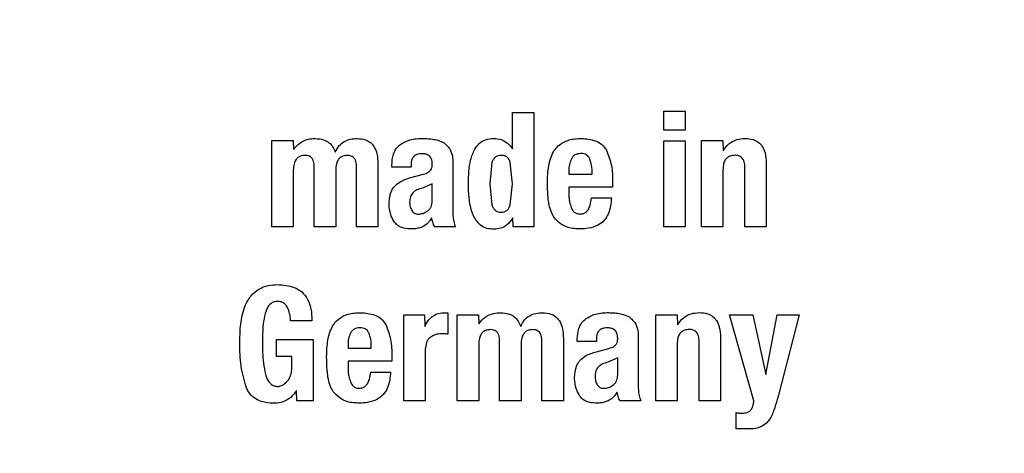
# Model space of a CAD drawing. Units: millimetres. Extents: x 0 to 210, y 0 to 297.
# Drawn here: x 168 to 169, y 207 to 208 of the extents above; entities that cross this region are included whole.
import ezdxf

# ---------------------------------------------------------------- set-up
doc = ezdxf.new("R2010")
doc.units = ezdxf.units.MM
doc.linetypes.add('SLD-Durchgehend', pattern=[0])
doc.styles.add('SLDTEXTSTYLE0', font='GOTHIC.TTF', dxfattribs={"width": 0.913})
doc.dimstyles.new('SLDDIMSTYLE3', dxfattribs={"dimtxt": 3.5, "dimasz": 3.302, "dimexe": 0, "dimexo": 0.0625, "dimgap": 0.875, "dimtad": 0, "dimtih": 1, "dimtoh": 1, "dimlfac": 20, "dimrnd": 1e-09, "dimzin": 12, "dimdsep": 46, "dimtxsty": 'SLDTEXTSTYLE0', "dimsah": 1, "dimcen": 0, "dimadec": 0, "dimazin": 3, "dimtfac": 1, "dimtmove": 0, "dimatfit": 3, "dimfxl": 1, "dimfrac": 2, "dimtolj": 1, "dimtzin": 12, "dimarcsym": 0})

# ---------------------------------------------------------------- blocks, each defined once
blk = doc.blocks.new('_D_5')
at = {"color": 7, "linetype": 'SLD-Durchgehend', "lineweight": 0}
for p, q in [((171.18945, 207.56124), (179.04055, 209.4152)), ((179.04055, 209.4152), (193.66483, 209.4152)), ((165.10674, 206.12486), (171.18945, 207.56124)), ((165.10674, 206.12486), (158.92671, 204.66551))]:
    blk.add_line(p, q, dxfattribs=at)
at = {"color": 7, "linetype": 'SLD-Durchgehend', "lineweight": 18}
for points in [[(171.18945, 207.56124), (174.51797, 207.83349), (174.28815, 208.80672)], [(165.10674, 206.12486), (161.77821, 205.85261), (162.00803, 204.87938)]]:
    blk.add_solid(points, dxfattribs=at)
at = {"color": 7, "linetype": 'SLD-Durchgehend', "lineweight": 18, "char_height": 3.5, "attachment_point": 1, "style": 'SLDTEXTSTYLE0'}
for s, insert in [('%%c', (180.62805, 213.88591)), ('125', (185.90649, 213.93938))]:
    blk.add_mtext(s, dxfattribs=dict(at, insert=insert))

msp = doc.modelspace()

# ---------------------------------------------------------------- linework, layer by layer
at = {"color": 7, "linetype": 'SLD-Durchgehend', "lineweight": 25}
for p, q in [((168.15875, 207.69805), (168.17836, 207.69805)), ((168.15875, 207.6648), (168.15875, 207.69805)), ((168.17836, 207.69805), (168.17836, 207.59305)), ((168.29787, 207.69927), (168.31747, 207.69927)), ((168.29787, 207.68189), (168.29787, 207.69927)), ((168.31747, 207.69927), (168.31747, 207.68189)), ((168.31747, 207.68189), (168.29787, 207.68189)), ((168.0903, 207.67258), (168.09548, 207.67054)), ((167.93805, 207.6722), (167.95752, 207.6722)), ((167.93805, 207.59305), (167.93805, 207.6722)), ((167.95752, 207.6722), (167.9578, 207.66408)), ((168.29787, 207.67212), (168.31747, 207.67212)), ((168.29787, 207.59305), (168.29787, 207.67212)), ((168.31747, 207.67212), (168.31747, 207.59305)), ((168.33241, 207.6722), (168.35188, 207.6722)), ((168.33241, 207.59305), (168.33241, 207.6722)), ((168.35188, 207.6722), (168.35216, 207.66293)), ((168.10403, 207.65532), (168.10403, 207.64993)), ((167.97691, 207.59305), (167.97691, 207.64835)), ((168.01569, 207.59305), (168.01569, 207.64835)), ((168.03537, 207.65058), (168.03537, 207.59305)), ((168.04808, 207.64785), (168.04808, 207.64972)), ((168.06575, 207.64785), (168.04808, 207.64785)), ((168.06575, 207.65008), (168.06575, 207.64785)), ((168.10403, 207.64993), (168.10403, 207.60828)), ((168.13998, 207.65219), (168.138, 207.63262)), ((168.15875, 207.63262), (168.15681, 207.65216)), ((168.35202, 207.64555), (168.35202, 207.59305)), ((168.37213, 207.59305), (168.37213, 207.64763)), ((168.39181, 207.65173), (168.39181, 207.59305)), ((167.95766, 207.64512), (167.95766, 207.59305)), ((167.99659, 207.64512), (167.99659, 207.59305)), ((168.06568, 207.6383), (168.07717, 207.64139)), ((168.21054, 207.64462), (168.21054, 207.64153)), ((168.21054, 207.64153), (168.23194, 207.64153)), ((168.08521, 207.63255), (168.0763, 207.62862)), ((168.08521, 207.61697), (168.08521, 207.63255)), ((168.138, 207.63262), (168.13997, 207.61312)), ((168.15679, 207.61317), (168.15875, 207.63262)), ((168.21054, 207.62954), (168.21054, 207.62314)), ((168.25075, 207.62954), (168.21054, 207.62954)), ((168.25075, 207.63406), (168.25075, 207.62954)), ((168.23136, 207.61962), (168.24961, 207.61962)), ((168.15954, 207.59305), (168.15926, 207.60138)), ((167.95766, 207.59305), (167.93805, 207.59305)), ((167.99659, 207.59305), (167.97691, 207.59305)), ((168.03537, 207.59305), (168.01569, 207.59305)), ((168.10647, 207.59305), (168.08729, 207.59305)), ((168.17836, 207.59305), (168.15954, 207.59305)), ((168.31747, 207.59305), (168.29787, 207.59305)), ((168.35202, 207.59305), (168.33241, 207.59305)), ((168.39181, 207.59305), (168.37213, 207.59305)), ((168.05923, 207.5122), (168.07805, 207.5122)), ((168.05923, 207.43305), (168.05923, 207.5122)), ((168.07805, 207.5122), (168.07834, 207.50157)), ((168.0996, 207.51392), (168.0996, 207.49453)), ((168.10821, 207.5122), (168.12768, 207.5122)), ((168.10821, 207.43305), (168.10821, 207.5122)), ((168.12768, 207.5122), (168.12796, 207.50408)), ((168.26046, 207.51258), (168.26564, 207.51054)), ((168.29042, 207.5122), (168.30988, 207.5122)), ((168.29042, 207.43305), (168.29042, 207.5122)), ((168.30988, 207.5122), (168.31017, 207.50293)), ((168.35815, 207.5122), (168.37933, 207.5122)), ((168.38034, 207.43305), (168.35815, 207.5122)), ((168.37933, 207.5122), (168.3914, 207.45747)), ((168.3914, 207.45747), (168.40167, 207.5122)), ((168.40167, 207.5122), (168.42199, 207.5122)), ((168.42199, 207.5122), (168.40289, 207.43837)), ((167.9747, 207.50681), (167.95509, 207.50681)), ((168.27419, 207.49532), (168.27419, 207.48993)), ((168.34981, 207.49173), (168.34981, 207.43305)), ((167.94224, 207.4895), (167.97585, 207.4895)), ((167.94224, 207.47406), (167.94224, 207.4895)), ((167.97585, 207.4895), (167.97585, 207.43305)), ((168.00788, 207.48462), (168.00788, 207.48153)), ((168.12782, 207.48512), (168.12782, 207.43305)), ((168.14707, 207.43305), (168.14707, 207.48835)), ((168.16675, 207.48512), (168.16675, 207.43305)), ((168.18585, 207.43305), (168.18585, 207.48835)), ((168.20553, 207.49058), (168.20553, 207.43305)), ((168.21824, 207.48785), (168.21824, 207.48972)), ((168.23591, 207.48785), (168.21824, 207.48785)), ((168.23591, 207.49008), (168.23591, 207.48785)), ((168.27419, 207.48993), (168.27419, 207.44828)), ((168.31003, 207.48555), (168.31003, 207.43305)), ((168.33014, 207.43305), (168.33014, 207.48763)), ((167.95624, 207.47406), (167.94224, 207.47406)), ((167.95624, 207.46329), (167.95624, 207.47406)), ((168.00788, 207.48153), (168.02928, 207.48153)), ((168.0481, 207.47406), (168.0481, 207.46954)), ((168.07884, 207.48052), (168.07884, 207.43305)), ((168.23584, 207.4783), (168.24733, 207.48139)), ((168.00788, 207.46954), (168.00788, 207.46314)), ((168.0481, 207.46954), (168.00788, 207.46954)), ((168.25537, 207.47255), (168.24646, 207.46862)), ((168.25537, 207.45697), (168.25537, 207.47255)), ((168.02871, 207.45962), (168.04695, 207.45962)), ((167.96084, 207.43305), (167.96055, 207.44267)), ((167.97585, 207.43305), (167.96084, 207.43305)), ((168.07884, 207.43305), (168.05923, 207.43305)), ((168.12782, 207.43305), (168.10821, 207.43305)), ((168.16675, 207.43305), (168.14707, 207.43305)), ((168.20553, 207.43305), (168.18585, 207.43305)), ((168.27663, 207.43305), (168.25745, 207.43305)), ((168.31003, 207.43305), (168.29042, 207.43305)), ((168.34981, 207.43305), (168.33014, 207.43305)), ((168.36418, 207.40734), (168.36418, 207.42235)), ((168.37244, 207.40734), (168.36418, 207.40734))]:
    msp.add_line(p, q, dxfattribs=at)
at = {"color": 8, "linetype": 'SLD-Durchgehend', "lineweight": 18}
for radius, start, end in [(3.06098, 130.5691, 58.88266), (2.36701, 270.1692, 82.68809), (2.33817, 270, 82.68512), (2.08476, 137.53345, 81.17845), (2.36701, 134.84037, 270.1692), (2.33817, 135.07823, 270)]:
    msp.add_arc((168.14809, 206.84305), radius, start, end, dxfattribs=at)
at = {"color": 7, "linetype": 'SLD-Durchgehend', "lineweight": 25}
msp.add_arc((168.14809, 206.84305), 3.125, 130.31467, 0, dxfattribs=at)
at = {"color": 8, "linetype": 'SLD-Durchgehend', "lineweight": 18}
for points, knots in [([(168.587, 209.52363), (168.66342, 209.51106), (168.85558, 209.47945), (169.12792, 209.38704), (169.40191, 209.2634), (169.6412, 209.12328), (169.86677, 208.95882), (170.07547, 208.77044), (170.26384, 208.56174), (170.42837, 208.33619), (170.56824, 208.09684), (170.69288, 207.82303), (170.79241, 207.51505), (170.85534, 207.17831), (170.87578, 206.84306), (170.85534, 206.50781), (170.79241, 206.17107), (170.69289, 205.86309), (170.56825, 205.58927), (170.42838, 205.34993), (170.26385, 205.12437), (170.07549, 204.91567), (169.86678, 204.72731), (169.64123, 204.56277), (169.40188, 204.42293), (169.12807, 204.29815), (168.82009, 204.19926), (168.48335, 204.13393), (168.2587, 204.12601), (168.14809, 204.12211)], [0, 0, 0, 0, 0.028649, 0.072034, 0.105948, 0.139866, 0.174502, 0.209142, 0.243778, 0.278417, 0.312332, 0.346249, 0.389631, 0.43183, 0.472761, 0.513689, 0.555888, 0.599273, 0.633187, 0.667105, 0.701741, 0.736381, 0.771017, 0.805656, 0.839571, 0.873488, 0.91687, 0.95907, 1, 1, 1, 1]), ([(168.14809, 204.37642), (168.24836, 204.37995), (168.452, 204.38714), (168.75727, 204.44636), (169.03646, 204.536), (169.28469, 204.64912), (169.50166, 204.77588), (169.70614, 204.92505), (169.89533, 205.0958), (170.06609, 205.285), (170.21525, 205.48947), (170.34205, 205.70644), (170.45504, 205.95466), (170.54526, 206.23386), (170.60231, 206.53913), (170.62084, 206.84304), (170.60231, 207.14696), (170.54527, 207.45222), (170.45504, 207.73142), (170.34205, 207.97965), (170.21526, 208.19662), (170.0661, 208.4011), (169.89535, 208.59029), (169.70615, 208.76106), (169.50167, 208.91018), (169.28471, 209.03711), (169.03642, 209.14957), (168.76371, 209.24026), (168.56295, 209.27247), (168.46719, 209.28783)], [0, 0, 0, 0, 0.040487, 0.082229, 0.125146, 0.158694, 0.192246, 0.226508, 0.260774, 0.295036, 0.329301, 0.36285, 0.396401, 0.439315, 0.481058, 0.521547, 0.562033, 0.603777, 0.646693, 0.680242, 0.713793, 0.748055, 0.782321, 0.816583, 0.850849, 0.884397, 0.917949, 0.960863, 1, 1, 1, 1]), ([(168.14809, 204.12211), (168.03749, 204.12601), (167.81285, 204.13394), (167.47611, 204.19926), (167.16813, 204.29815), (166.89431, 204.42292), (166.65497, 204.56276), (166.42941, 204.7273), (166.22071, 204.91566), (166.03235, 205.12437), (165.86782, 205.34992), (165.72794, 205.58926), (165.6033, 205.86307), (165.50378, 206.17106), (165.44084, 206.50779), (165.42041, 206.84304), (165.44084, 207.17829), (165.50378, 207.51503), (165.60328, 207.82303), (165.72799, 208.09678), (165.86763, 208.33637), (166.03302, 208.56098), (166.18481, 208.735), (166.28752, 208.82507), (166.31986, 208.85343)], [0, 0, 0, 0, 0.050731, 0.103036, 0.156811, 0.198848, 0.240889, 0.283821, 0.326756, 0.369688, 0.412624, 0.454661, 0.496702, 0.550474, 0.602779, 0.653513, 0.704243, 0.756548, 0.810324, 0.852361, 0.894402, 0.937334, 0.980269, 1, 1, 1, 1]), ([(166.43567, 208.61586), (166.42502, 208.60639), (166.35102, 208.54051), (166.23112, 208.39999), (166.08067, 208.19692), (165.95421, 207.97958), (165.84112, 207.73146), (165.75093, 207.45223), (165.69387, 207.14698), (165.67535, 206.84306), (165.69387, 206.53914), (165.75092, 206.23388), (165.84114, 205.95468), (165.95413, 205.70645), (166.08093, 205.48948), (166.23009, 205.28501), (166.40084, 205.09581), (166.59004, 204.92505), (166.79451, 204.77589), (167.01149, 204.64912), (167.25971, 204.53601), (167.53891, 204.44636), (167.84417, 204.38714), (168.04782, 204.37995), (168.14809, 204.37642)], [0, 0, 0, 0, 0.007307, 0.050783, 0.094263, 0.136832, 0.179406, 0.23386, 0.286828, 0.338205, 0.389578, 0.442546, 0.497004, 0.539573, 0.582147, 0.625622, 0.669102, 0.712578, 0.756058, 0.798627, 0.841201, 0.895655, 0.948624, 1, 1, 1, 1])]:
    msp.add_open_spline(points, degree=3, knots=knots, dxfattribs=at)
at = {"color": 7, "linetype": 'SLD-Durchgehend', "lineweight": 25}
for points, knots in [([(167.9578, 207.66408), (167.95963, 207.66622), (167.96329, 207.67052), (167.97063, 207.67382), (167.97557, 207.67407), (167.9777, 207.67418)], [0, 0, 0, 0, 0.3613664, 0.7254114, 1, 1, 1, 1]), ([(167.9777, 207.67418), (167.98036, 207.67398), (167.98487, 207.67364), (167.99054, 207.6706), (167.99424, 207.66651), (167.99558, 207.66319), (167.99623, 207.66157)], [0, 0, 0, 0, 0.3291416, 0.5561732, 0.7837578, 1, 1, 1, 1]), ([(167.99623, 207.66157), (167.99729, 207.66369), (167.99925, 207.66761), (168.0043, 207.67169), (168.01007, 207.67387), (168.01416, 207.67405), (168.01626, 207.67414)], [0, 0, 0, 0, 0.279026, 0.515469, 0.751486, 1, 1, 1, 1]), ([(168.01626, 207.67414), (168.01886, 207.67395), (168.02319, 207.67363), (168.02858, 207.67064), (168.03237, 207.66623), (168.03499, 207.65933), (168.03523, 207.6538), (168.03537, 207.65058)], [0, 0, 0, 0, 0.223483, 0.372396, 0.521584, 0.720738, 1, 1, 1, 1]), ([(168.05628, 207.66888), (168.05857, 207.67021), (168.06448, 207.67365), (168.07137, 207.67401), (168.07559, 207.67424)], [0, 0, 0, 0, 0.387088, 1, 1, 1, 1]), ([(168.07559, 207.67424), (168.07715, 207.67421), (168.08039, 207.67414), (168.08533, 207.6737), (168.08864, 207.67296), (168.0903, 207.67258)], [0, 0, 0, 0, 0.315706, 0.656331, 1, 1, 1, 1]), ([(168.12421, 207.66451), (168.12548, 207.66634), (168.12803, 207.67003), (168.13439, 207.67371), (168.13925, 207.67405), (168.14188, 207.67424)], [0, 0, 0, 0, 0.314081, 0.630415, 1, 1, 1, 1]), ([(168.14188, 207.67424), (168.14409, 207.67405), (168.14852, 207.67367), (168.15455, 207.67019), (168.15733, 207.66662), (168.15875, 207.6648)], [0, 0, 0, 0, 0.327891, 0.657398, 1, 1, 1, 1]), ([(168.2059, 207.67092), (168.2075, 207.67163), (168.21081, 207.67309), (168.21632, 207.67402), (168.22011, 207.67411), (168.22203, 207.67415)], [0, 0, 0, 0, 0.314865, 0.653658, 1, 1, 1, 1]), ([(168.22203, 207.67415), (168.22651, 207.67384), (168.23317, 207.67338), (168.24123, 207.66897), (168.24379, 207.66526), (168.24511, 207.66334)], [0, 0, 0, 0, 0.499363, 0.740996, 1, 1, 1, 1]), ([(168.35216, 207.66293), (168.35378, 207.66516), (168.35704, 207.66963), (168.3644, 207.67364), (168.36972, 207.67404), (168.37227, 207.67424)], [0, 0, 0, 0, 0.340161, 0.683055, 1, 1, 1, 1]), ([(168.37227, 207.67424), (168.37483, 207.67408), (168.37913, 207.67382), (168.38464, 207.67105), (168.38857, 207.66679), (168.3913, 207.66014), (168.39162, 207.65483), (168.39181, 207.65173)], [0, 0, 0, 0, 0.223765, 0.377707, 0.532138, 0.726309, 1, 1, 1, 1]), ([(168.04808, 207.64972), (168.04831, 207.65313), (168.04867, 207.6586), (168.05199, 207.66525), (168.05492, 207.66773), (168.05628, 207.66888)], [0, 0, 0, 0, 0.470406, 0.755209, 1, 1, 1, 1]), ([(168.09548, 207.67054), (168.09581, 207.6703), (168.09648, 207.6698), (168.09767, 207.66879), (168.09844, 207.66793), (168.09893, 207.66738)], [0, 0, 0, 0, 0.26593, 0.53191, 1, 1, 1, 1]), ([(168.09893, 207.66738), (168.09948, 207.6668), (168.10057, 207.66564), (168.10211, 207.66315), (168.10278, 207.66116), (168.10319, 207.65992)], [0, 0, 0, 0, 0.275618, 0.551164, 1, 1, 1, 1]), ([(168.11834, 207.63262), (168.11845, 207.63645), (168.11864, 207.64375), (168.11999, 207.65467), (168.12279, 207.66119), (168.12421, 207.66451)], [0, 0, 0, 0, 0.351804, 0.6704, 1, 1, 1, 1]), ([(168.19643, 207.66187), (168.19746, 207.66345), (168.1999, 207.66718), (168.2037, 207.66955), (168.2059, 207.67092)], [0, 0, 0, 0, 0.422172, 1, 1, 1, 1]), ([(168.24511, 207.66334), (168.24688, 207.65881), (168.25055, 207.64941), (168.25069, 207.6393), (168.25075, 207.63406)], [0, 0, 0, 0, 0.481378, 1, 1, 1, 1]), ([(167.96865, 207.65861), (167.96719, 207.65853), (167.96476, 207.65838), (167.96171, 207.65672), (167.95953, 207.65423), (167.95796, 207.65025), (167.95777, 207.64702), (167.95766, 207.64512)], [0, 0, 0, 0, 0.218562, 0.364919, 0.511441, 0.71306, 1, 1, 1, 1]), ([(167.97691, 207.64835), (167.97683, 207.64993), (167.97672, 207.65238), (167.97544, 207.65548), (167.9737, 207.65733), (167.97132, 207.65843), (167.96961, 207.65855), (167.96865, 207.65861)], [0, 0, 0, 0, 0.314009, 0.486217, 0.660193, 0.807326, 1, 1, 1, 1]), ([(168.0075, 207.65861), (168.00605, 207.65853), (168.00364, 207.65839), (168.00061, 207.65675), (167.99843, 207.65429), (167.99685, 207.6503), (167.99669, 207.64705), (167.99659, 207.64512)], [0, 0, 0, 0, 0.217132, 0.363033, 0.509134, 0.707503, 1, 1, 1, 1]), ([(168.01569, 207.64835), (168.01562, 207.64992), (168.01551, 207.65236), (168.01431, 207.65533), (168.01277, 207.65711), (168.01047, 207.65838), (168.00862, 207.65853), (168.0075, 207.65861)], [0, 0, 0, 0, 0.313226, 0.485643, 0.631633, 0.777816, 1, 1, 1, 1]), ([(168.07551, 207.66024), (168.07397, 207.66013), (168.07155, 207.65995), (168.06867, 207.6583), (168.06688, 207.65612), (168.06589, 207.65326), (168.06579, 207.65114), (168.06575, 207.65008)], [0, 0, 0, 0, 0.285388, 0.4452, 0.605583, 0.801344, 1, 1, 1, 1]), ([(168.08525, 207.65065), (168.08518, 207.65223), (168.08506, 207.65463), (168.08347, 207.65745), (168.08145, 207.65914), (168.07868, 207.66011), (168.07661, 207.6602), (168.07551, 207.66024)], [0, 0, 0, 0, 0.297967, 0.450948, 0.60451, 0.791866, 1, 1, 1, 1]), ([(168.10319, 207.65992), (168.1033, 207.65952), (168.10351, 207.65871), (168.10382, 207.65717), (168.10395, 207.65604), (168.10403, 207.65532)], [0, 0, 0, 0, 0.267965, 0.535915, 1, 1, 1, 1]), ([(168.14834, 207.65869), (168.14737, 207.65863), (168.1455, 207.6585), (168.14299, 207.65718), (168.14106, 207.65501), (168.14036, 207.65317), (168.13998, 207.65219)], [0, 0, 0, 0, 0.2544427, 0.4864766, 0.7258688, 1, 1, 1, 1]), ([(168.15368, 207.6572), (168.15294, 207.65764), (168.1513, 207.6586), (168.14939, 207.65866), (168.14834, 207.65869)], [0, 0, 0, 0, 0.45121, 1, 1, 1, 1]), ([(168.15681, 207.65216), (168.15646, 207.65319), (168.1558, 207.65511), (168.15435, 207.65654), (168.15368, 207.6572)], [0, 0, 0, 0, 0.534851, 1, 1, 1, 1]), ([(168.19208, 207.64878), (168.19251, 207.65103), (168.19339, 207.65558), (168.19541, 207.65975), (168.19643, 207.66187)], [0, 0, 0, 0, 0.492998, 1, 1, 1, 1]), ([(168.21283, 207.65539), (168.21214, 207.6537), (168.21072, 207.65024), (168.2106, 207.64651), (168.21054, 207.64462)], [0, 0, 0, 0, 0.491248, 1, 1, 1, 1]), ([(168.22131, 207.66034), (168.22036, 207.66028), (168.21856, 207.66016), (168.21611, 207.65918), (168.2141, 207.65759), (168.21326, 207.65613), (168.21283, 207.65539)], [0, 0, 0, 0, 0.274093, 0.518596, 0.753206, 1, 1, 1, 1]), ([(168.22978, 207.65553), (168.22938, 207.65629), (168.2286, 207.65775), (168.22659, 207.65934), (168.2241, 207.66025), (168.22228, 207.66031), (168.22131, 207.66034)], [0, 0, 0, 0, 0.244377, 0.475963, 0.720451, 1, 1, 1, 1]), ([(168.23194, 207.64153), (168.23191, 207.64425), (168.23186, 207.64903), (168.23041, 207.65357), (168.22978, 207.65553)], [0, 0, 0, 0, 0.568688, 1, 1, 1, 1]), ([(168.36308, 207.65873), (168.36163, 207.65863), (168.35918, 207.65846), (168.35604, 207.65685), (168.35381, 207.65438), (168.35225, 207.6505), (168.35211, 207.64739), (168.35202, 207.64555)], [0, 0, 0, 0, 0.220008, 0.3730195, 0.5264954, 0.7199715, 1, 1, 1, 1]), ([(168.37213, 207.64763), (168.37205, 207.64935), (168.37193, 207.652), (168.37059, 207.65522), (168.3689, 207.65716), (168.36648, 207.65844), (168.36444, 207.65873), (168.36322, 207.65873), (168.36308, 207.65873)], [0, 0, 0, 0, 0.311702, 0.483234, 0.629073, 0.775108, 0.974887, 1, 1, 1, 1]), ([(168.08359, 207.6448), (168.08399, 207.6454), (168.085, 207.64693), (168.08521, 207.64906), (168.08525, 207.6504), (168.08525, 207.65065)], [0, 0, 0, 0, 0.346179, 0.879791, 1, 1, 1, 1]), ([(168.19093, 207.63334), (168.19094, 207.63474), (168.19097, 207.63755), (168.19126, 207.64271), (168.19176, 207.64644), (168.19208, 207.64878)], [0, 0, 0, 0, 0.271575, 0.543161, 1, 1, 1, 1]), ([(168.05057, 207.6302), (168.05223, 207.63172), (168.05654, 207.63567), (168.0622, 207.6373), (168.06568, 207.6383)], [0, 0, 0, 0, 0.38551, 1, 1, 1, 1]), ([(168.07717, 207.64139), (168.07796, 207.64162), (168.07951, 207.6421), (168.08176, 207.64314), (168.08297, 207.64424), (168.08359, 207.6448)], [0, 0, 0, 0, 0.336357, 0.661013, 1, 1, 1, 1]), ([(168.04563, 207.61359), (168.04571, 207.61552), (168.04585, 207.61892), (168.04702, 207.62423), (168.04869, 207.62792), (168.05028, 207.62985), (168.05057, 207.6302)], [0, 0, 0, 0, 0.327379, 0.576686, 0.921691, 1, 1, 1, 1]), ([(168.0763, 207.62862), (168.0745, 207.62817), (168.07121, 207.62734), (168.06774, 207.62491), (168.06595, 207.6225), (168.06467, 207.6197), (168.06455, 207.61736), (168.06446, 207.61574)], [0, 0, 0, 0, 0.287176, 0.526488, 0.638652, 0.75199, 1, 1, 1, 1]), ([(168.14188, 207.5908), (168.13967, 207.59093), (168.13525, 207.59119), (168.12942, 207.59425), (168.12438, 207.59982), (168.11892, 207.61251), (168.11858, 207.62421), (168.11834, 207.63262)], [0, 0, 0, 0, 0.12203, 0.245001, 0.35471, 0.535932, 1, 1, 1, 1]), ([(168.19165, 207.61848), (168.19153, 207.61979), (168.19129, 207.62241), (168.191, 207.62736), (168.19096, 207.63101), (168.19093, 207.63334)], [0, 0, 0, 0, 0.264633, 0.529263, 1, 1, 1, 1]), ([(168.19522, 207.60486), (168.19436, 207.60702), (168.19259, 207.61141), (168.19197, 207.6161), (168.19165, 207.61848)], [0, 0, 0, 0, 0.492481, 1, 1, 1, 1]), ([(168.21054, 207.62314), (168.21057, 207.62192), (168.21064, 207.61948), (168.21124, 207.61524), (168.21222, 207.61234), (168.21281, 207.61061)], [0, 0, 0, 0, 0.285808, 0.571703, 1, 1, 1, 1]), ([(168.22059, 207.60478), (168.22162, 207.60484), (168.22367, 207.60496), (168.22634, 207.60643), (168.22869, 207.60908), (168.23061, 207.61353), (168.23108, 207.61736), (168.23136, 207.61962)], [0, 0, 0, 0, 0.149585, 0.300249, 0.43358, 0.66462, 1, 1, 1, 1]), ([(168.24961, 207.61962), (168.24917, 207.6147), (168.24853, 207.60728), (168.24324, 207.59875), (168.2368, 207.59383), (168.22905, 207.59146), (168.22359, 207.59123), (168.22116, 207.59113)], [0, 0, 0, 0, 0.3188214, 0.48009, 0.6419624, 0.8405882, 1, 1, 1, 1]), ([(168.04995, 207.59835), (168.04884, 207.60035), (168.04624, 207.60508), (168.04585, 207.61048), (168.04563, 207.61359)], [0, 0, 0, 0, 0.424005, 1, 1, 1, 1]), ([(168.06446, 207.61574), (168.06455, 207.61432), (168.06471, 207.61162), (168.06586, 207.60918), (168.06641, 207.60803)], [0, 0, 0, 0, 0.528128, 1, 1, 1, 1]), ([(168.08102, 207.60767), (168.08165, 207.60821), (168.08292, 207.60929), (168.08422, 207.61151), (168.08504, 207.61411), (168.08515, 207.61598), (168.08521, 207.61697)], [0, 0, 0, 0, 0.234219, 0.469156, 0.720174, 1, 1, 1, 1]), ([(168.13997, 207.61312), (168.14035, 207.61211), (168.14106, 207.61023), (168.14299, 207.60799), (168.1455, 207.60661), (168.14737, 207.60648), (168.14834, 207.60641)], [0, 0, 0, 0, 0.278514, 0.519523, 0.749908, 1, 1, 1, 1]), ([(168.14834, 207.60641), (168.14934, 207.60648), (168.15124, 207.60661), (168.1538, 207.60799), (168.15574, 207.61025), (168.15642, 207.61215), (168.15679, 207.61317)], [0, 0, 0, 0, 0.2535865, 0.4846836, 0.7241361, 1, 1, 1, 1]), ([(168.21281, 207.61061), (168.21335, 207.60948), (168.21425, 207.60759), (168.21653, 207.60568), (168.21866, 207.60489), (168.22005, 207.60481), (168.22059, 207.60478)], [0, 0, 0, 0, 0.356912, 0.598964, 0.841503, 1, 1, 1, 1]), ([(168.06641, 207.60803), (168.06675, 207.60752), (168.06741, 207.60653), (168.06884, 207.60545), (168.07052, 207.60479), (168.07173, 207.60472), (168.07236, 207.60469)], [0, 0, 0, 0, 0.255743, 0.49509, 0.737033, 1, 1, 1, 1]), ([(168.07236, 207.60469), (168.07388, 207.60482), (168.07701, 207.6051), (168.07966, 207.6068), (168.08102, 207.60767)], [0, 0, 0, 0, 0.487185, 1, 1, 1, 1]), ([(168.08456, 207.60124), (168.08394, 207.6002), (168.08278, 207.59829), (168.08022, 207.59534), (168.07792, 207.59399), (168.0765, 207.59317)], [0, 0, 0, 0, 0.312923, 0.578958, 1, 1, 1, 1]), ([(168.08729, 207.59305), (168.08699, 207.59376), (168.08639, 207.59518), (168.08545, 207.59791), (168.08491, 207.59995), (168.08456, 207.60124)], [0, 0, 0, 0, 0.267829, 0.535628, 1, 1, 1, 1]), ([(168.10403, 207.60828), (168.10406, 207.60658), (168.10413, 207.60317), (168.10468, 207.59799), (168.10587, 207.59471), (168.10647, 207.59305)], [0, 0, 0, 0, 0.327886, 0.659624, 1, 1, 1, 1]), ([(168.15926, 207.60138), (168.1575, 207.59888), (168.15456, 207.5947), (168.14803, 207.59133), (168.14394, 207.59098), (168.14188, 207.5908)], [0, 0, 0, 0, 0.42438, 0.710327, 1, 1, 1, 1]), ([(168.20432, 207.59493), (168.2021, 207.59653), (168.19835, 207.59922), (168.19613, 207.60323), (168.19522, 207.60486)], [0, 0, 0, 0, 0.593495, 1, 1, 1, 1]), ([(168.06467, 207.59106), (168.06213, 207.59128), (168.05795, 207.59164), (168.0528, 207.59453), (168.05088, 207.5971), (168.04995, 207.59835)], [0, 0, 0, 0, 0.4424576, 0.7279876, 1, 1, 1, 1]), ([(168.0765, 207.59317), (168.07534, 207.59272), (168.07288, 207.59178), (168.06887, 207.59112), (168.06608, 207.59108), (168.06467, 207.59106)], [0, 0, 0, 0, 0.308783, 0.650994, 1, 1, 1, 1]), ([(168.22116, 207.59113), (168.2193, 207.59118), (168.2155, 207.59129), (168.2097, 207.59227), (168.20614, 207.59403), (168.20432, 207.59493)], [0, 0, 0, 0, 0.320709, 0.653216, 1, 1, 1, 1]), ([(167.90848, 207.4867), (167.9088, 207.49813), (167.90922, 207.51344), (167.9181, 207.5296), (167.92574, 207.5362), (167.93429, 207.53951), (167.94023, 207.53981), (167.9431, 207.53995)], [0, 0, 0, 0, 0.466975, 0.625806, 0.753084, 0.880357, 1, 1, 1, 1]), ([(167.9431, 207.53995), (167.94837, 207.5396), (167.95636, 207.53907), (167.96572, 207.53359), (167.97129, 207.52668), (167.97441, 207.51736), (167.9746, 207.51042), (167.9747, 207.50681)], [0, 0, 0, 0, 0.296626, 0.450355, 0.60465, 0.794085, 1, 1, 1, 1]), ([(167.94339, 207.52454), (167.94224, 207.52447), (167.93993, 207.52432), (167.93671, 207.52251), (167.93422, 207.51962), (167.93318, 207.51722), (167.93266, 207.51601)], [0, 0, 0, 0, 0.233219, 0.467706, 0.732279, 1, 1, 1, 1]), ([(167.95237, 207.5188), (167.95176, 207.51985), (167.95066, 207.52176), (167.94801, 207.52366), (167.94552, 207.52443), (167.94396, 207.52451), (167.94339, 207.52454)], [0, 0, 0, 0, 0.31765, 0.582895, 0.847795, 1, 1, 1, 1]), ([(167.95509, 207.50681), (167.95506, 207.50792), (167.95498, 207.51013), (167.95425, 207.51422), (167.9531, 207.51702), (167.95237, 207.5188)], [0, 0, 0, 0, 0.267745, 0.535524, 1, 1, 1, 1]), ([(167.93266, 207.51601), (167.93177, 207.51267), (167.93011, 207.5064), (167.9295, 207.49687), (167.9294, 207.49081), (167.92935, 207.48778)], [0, 0, 0, 0, 0.362761, 0.680635, 1, 1, 1, 1]), ([(167.99378, 207.50187), (167.99481, 207.50345), (167.99724, 207.50718), (168.00105, 207.50955), (168.00324, 207.51092)], [0, 0, 0, 0, 0.422173, 1, 1, 1, 1]), ([(168.00324, 207.51092), (168.00484, 207.51163), (168.00816, 207.51309), (168.01367, 207.51402), (168.01746, 207.51411), (168.01937, 207.51415)], [0, 0, 0, 0, 0.314866, 0.653658, 1, 1, 1, 1]), ([(168.01937, 207.51415), (168.02386, 207.51384), (168.03051, 207.51338), (168.03858, 207.50897), (168.04113, 207.50526), (168.04246, 207.50334)], [0, 0, 0, 0, 0.499363, 0.740996, 1, 1, 1, 1]), ([(168.07834, 207.50157), (168.0798, 207.5042), (168.08223, 207.50859), (168.08803, 207.5127), (168.09261, 207.51401), (168.0953, 207.51414), (168.09601, 207.51418)], [0, 0, 0, 0, 0.38884, 0.647979, 0.907349, 1, 1, 1, 1]), ([(168.09601, 207.51418), (168.09633, 207.51418), (168.09697, 207.51418), (168.09817, 207.51409), (168.09904, 207.51399), (168.0996, 207.51392)], [0, 0, 0, 0, 0.266959, 0.533847, 1, 1, 1, 1]), ([(168.12796, 207.50408), (168.12979, 207.50622), (168.13345, 207.51052), (168.14079, 207.51382), (168.14573, 207.51407), (168.14786, 207.51418)], [0, 0, 0, 0, 0.361367, 0.725413, 1, 1, 1, 1]), ([(168.14786, 207.51418), (168.15052, 207.51398), (168.15503, 207.51364), (168.1607, 207.5106), (168.1644, 207.50651), (168.16574, 207.50319), (168.16639, 207.50157)], [0, 0, 0, 0, 0.329141, 0.556173, 0.783757, 1, 1, 1, 1]), ([(168.16639, 207.50157), (168.16745, 207.50369), (168.16941, 207.50761), (168.17446, 207.51169), (168.18023, 207.51387), (168.18433, 207.51405), (168.18642, 207.51414)], [0, 0, 0, 0, 0.279028, 0.515471, 0.751488, 1, 1, 1, 1]), ([(168.18642, 207.51414), (168.18902, 207.51395), (168.19335, 207.51363), (168.19874, 207.51064), (168.20253, 207.50623), (168.20515, 207.49933), (168.20539, 207.4938), (168.20553, 207.49058)], [0, 0, 0, 0, 0.223483, 0.372396, 0.521583, 0.720737, 1, 1, 1, 1]), ([(168.22644, 207.50888), (168.22873, 207.51021), (168.23464, 207.51365), (168.24153, 207.51401), (168.24575, 207.51424)], [0, 0, 0, 0, 0.387088, 1, 1, 1, 1]), ([(168.24575, 207.51424), (168.24731, 207.51421), (168.25055, 207.51414), (168.25549, 207.5137), (168.2588, 207.51296), (168.26046, 207.51258)], [0, 0, 0, 0, 0.315706, 0.656331, 1, 1, 1, 1]), ([(168.26564, 207.51054), (168.26598, 207.5103), (168.26664, 207.5098), (168.26783, 207.50879), (168.2686, 207.50793), (168.26909, 207.50738)], [0, 0, 0, 0, 0.265932, 0.531913, 1, 1, 1, 1]), ([(168.31017, 207.50293), (168.31179, 207.50516), (168.31504, 207.50963), (168.32241, 207.51364), (168.32773, 207.51404), (168.33028, 207.51424)], [0, 0, 0, 0, 0.34016, 0.683054, 1, 1, 1, 1]), ([(168.33028, 207.51424), (168.33283, 207.51408), (168.33714, 207.51382), (168.34265, 207.51105), (168.34657, 207.50679), (168.34931, 207.50014), (168.34963, 207.49483), (168.34981, 207.49173)], [0, 0, 0, 0, 0.223766, 0.377708, 0.532139, 0.726312, 1, 1, 1, 1]), ([(167.98942, 207.48878), (167.98986, 207.49103), (167.99074, 207.49558), (167.99275, 207.49975), (167.99378, 207.50187)], [0, 0, 0, 0, 0.492998, 1, 1, 1, 1]), ([(168.04246, 207.50334), (168.04423, 207.49881), (168.0479, 207.48941), (168.04803, 207.4793), (168.0481, 207.47406)], [0, 0, 0, 0, 0.481378, 1, 1, 1, 1]), ([(168.21824, 207.48972), (168.21847, 207.49313), (168.21883, 207.4986), (168.22215, 207.50525), (168.22508, 207.50773), (168.22644, 207.50888)], [0, 0, 0, 0, 0.470407, 0.755211, 1, 1, 1, 1]), ([(168.26909, 207.50738), (168.26964, 207.5068), (168.27073, 207.50564), (168.27227, 207.50315), (168.27294, 207.50116), (168.27336, 207.49992)], [0, 0, 0, 0, 0.275618, 0.551165, 1, 1, 1, 1]), ([(168.01018, 207.49539), (168.00948, 207.4937), (168.00807, 207.49024), (168.00794, 207.48651), (168.00788, 207.48462)], [0, 0, 0, 0, 0.491249, 1, 1, 1, 1]), ([(168.01866, 207.50034), (168.01771, 207.50028), (168.01591, 207.50016), (168.01345, 207.49918), (168.01145, 207.49759), (168.01061, 207.49613), (168.01018, 207.49539)], [0, 0, 0, 0, 0.274092, 0.518596, 0.753206, 1, 1, 1, 1]), ([(168.02713, 207.49553), (168.02673, 207.49629), (168.02594, 207.49775), (168.02394, 207.49934), (168.02145, 207.50025), (168.01963, 207.50031), (168.01866, 207.50034)], [0, 0, 0, 0, 0.244377, 0.475962, 0.72045, 1, 1, 1, 1]), ([(168.02928, 207.48153), (168.02926, 207.48425), (168.02921, 207.48903), (168.02776, 207.49357), (168.02713, 207.49553)], [0, 0, 0, 0, 0.568687, 1, 1, 1, 1]), ([(168.08365, 207.49173), (168.08284, 207.49103), (168.08122, 207.48965), (168.0793, 207.48578), (168.07902, 207.48262), (168.07884, 207.48052)], [0, 0, 0, 0, 0.251941, 0.50311, 1, 1, 1, 1]), ([(168.09342, 207.49482), (168.09248, 207.49477), (168.09062, 207.49468), (168.08722, 207.49384), (168.08504, 207.49255), (168.08365, 207.49173)], [0, 0, 0, 0, 0.271417, 0.537061, 1, 1, 1, 1]), ([(168.0996, 207.49453), (168.09905, 207.49457), (168.09797, 207.49464), (168.09591, 207.49477), (168.09439, 207.4948), (168.09342, 207.49482)], [0, 0, 0, 0, 0.263528, 0.527062, 1, 1, 1, 1]), ([(168.13881, 207.49861), (168.13735, 207.49853), (168.13492, 207.49838), (168.13188, 207.49672), (168.12969, 207.49423), (168.12812, 207.49025), (168.12793, 207.48702), (168.12782, 207.48512)], [0, 0, 0, 0, 0.218562, 0.364919, 0.511441, 0.71306, 1, 1, 1, 1]), ([(168.14707, 207.48835), (168.147, 207.48993), (168.14688, 207.49238), (168.1456, 207.49548), (168.14387, 207.49733), (168.14148, 207.49843), (168.13978, 207.49855), (168.13881, 207.49861)], [0, 0, 0, 0, 0.314008, 0.486216, 0.660193, 0.807326, 1, 1, 1, 1]), ([(168.17766, 207.49861), (168.17622, 207.49853), (168.1738, 207.49839), (168.17077, 207.49675), (168.1686, 207.49429), (168.16702, 207.4903), (168.16685, 207.48705), (168.16675, 207.48512)], [0, 0, 0, 0, 0.2171315, 0.363032, 0.5091326, 0.707501, 1, 1, 1, 1]), ([(168.18585, 207.48835), (168.18578, 207.48992), (168.18567, 207.49236), (168.18447, 207.49533), (168.18293, 207.49711), (168.18063, 207.49838), (168.17878, 207.49853), (168.17766, 207.49861)], [0, 0, 0, 0, 0.313227, 0.485644, 0.631633, 0.777817, 1, 1, 1, 1]), ([(168.24567, 207.50024), (168.24413, 207.50013), (168.24172, 207.49995), (168.23883, 207.4983), (168.23704, 207.49612), (168.23605, 207.49326), (168.23596, 207.49114), (168.23591, 207.49008)], [0, 0, 0, 0, 0.285387, 0.4452, 0.605583, 0.801344, 1, 1, 1, 1]), ([(168.25541, 207.49065), (168.25534, 207.49223), (168.25522, 207.49463), (168.25363, 207.49745), (168.25161, 207.49914), (168.24884, 207.50011), (168.24677, 207.5002), (168.24567, 207.50024)], [0, 0, 0, 0, 0.297966, 0.450946, 0.604508, 0.791865, 1, 1, 1, 1]), ([(168.27336, 207.49992), (168.27346, 207.49952), (168.27367, 207.49871), (168.27398, 207.49717), (168.27411, 207.49604), (168.27419, 207.49532)], [0, 0, 0, 0, 0.267965, 0.535916, 1, 1, 1, 1]), ([(168.32109, 207.49873), (168.31964, 207.49863), (168.31718, 207.49846), (168.31405, 207.49685), (168.31182, 207.49438), (168.31026, 207.4905), (168.31011, 207.48739), (168.31003, 207.48555)], [0, 0, 0, 0, 0.220008, 0.3730195, 0.5264954, 0.7199716, 1, 1, 1, 1]), ([(168.33014, 207.48763), (168.33006, 207.48935), (168.32993, 207.492), (168.3286, 207.49522), (168.3269, 207.49716), (168.32449, 207.49844), (168.32245, 207.49873), (168.32122, 207.49873), (168.32109, 207.49873)], [0, 0, 0, 0, 0.3117033, 0.4832354, 0.6290753, 0.775111, 0.9748914, 1, 1, 1, 1]), ([(167.91462, 207.44527), (167.91271, 207.45188), (167.90881, 207.46541), (167.90859, 207.47949), (167.90848, 207.4867)], [0, 0, 0, 0, 0.488388, 1, 1, 1, 1]), ([(167.92935, 207.48778), (167.92938, 207.48443), (167.92944, 207.47772), (167.93006, 207.46762), (167.93141, 207.461), (167.93209, 207.45768)], [0, 0, 0, 0, 0.332091, 0.664606, 1, 1, 1, 1]), ([(167.98828, 207.47334), (167.98829, 207.47474), (167.98832, 207.47755), (167.9886, 207.48271), (167.98911, 207.48644), (167.98942, 207.48878)], [0, 0, 0, 0, 0.271575, 0.543161, 1, 1, 1, 1]), ([(168.24733, 207.48139), (168.24812, 207.48162), (168.24967, 207.4821), (168.25192, 207.48314), (168.25313, 207.48424), (168.25375, 207.4848)], [0, 0, 0, 0, 0.336358, 0.661013, 1, 1, 1, 1]), ([(168.25375, 207.4848), (168.25415, 207.4854), (168.25516, 207.48693), (168.25537, 207.48906), (168.25541, 207.4904), (168.25541, 207.49065)], [0, 0, 0, 0, 0.346178, 0.879789, 1, 1, 1, 1]), ([(168.22073, 207.4702), (168.22239, 207.47172), (168.2267, 207.47567), (168.23236, 207.4773), (168.23584, 207.4783)], [0, 0, 0, 0, 0.385511, 1, 1, 1, 1]), ([(167.989, 207.45848), (167.98888, 207.45979), (167.98864, 207.46241), (167.98835, 207.46736), (167.9883, 207.47101), (167.98828, 207.47334)], [0, 0, 0, 0, 0.264633, 0.529263, 1, 1, 1, 1]), ([(168.21579, 207.45359), (168.21587, 207.45552), (168.21601, 207.45892), (168.21718, 207.46423), (168.21885, 207.46792), (168.22044, 207.46985), (168.22073, 207.4702)], [0, 0, 0, 0, 0.327379, 0.576686, 0.921693, 1, 1, 1, 1]), ([(168.24646, 207.46862), (168.24466, 207.46817), (168.24137, 207.46734), (168.2379, 207.46491), (168.23611, 207.4625), (168.23483, 207.4597), (168.23471, 207.45736), (168.23462, 207.45574)], [0, 0, 0, 0, 0.287176, 0.526488, 0.638652, 0.75199, 1, 1, 1, 1]), ([(167.93209, 207.45768), (167.93277, 207.45553), (167.93382, 207.45223), (167.93682, 207.44859), (167.93999, 207.44669), (167.94237, 207.4465), (167.94353, 207.44641)], [0, 0, 0, 0, 0.3843005, 0.5917161, 0.8008952, 1, 1, 1, 1]), ([(167.95177, 207.45081), (167.95217, 207.45125), (167.95297, 207.45215), (167.9541, 207.45393), (167.95471, 207.45531), (167.95507, 207.45614)], [0, 0, 0, 0, 0.283867, 0.567548, 1, 1, 1, 1]), ([(167.95507, 207.45614), (167.95531, 207.45682), (167.95577, 207.45818), (167.95617, 207.46058), (167.95622, 207.46229), (167.95624, 207.46329)], [0, 0, 0, 0, 0.294929, 0.589555, 1, 1, 1, 1]), ([(167.99257, 207.44486), (167.9917, 207.44702), (167.98994, 207.45141), (167.98932, 207.4561), (167.989, 207.45848)], [0, 0, 0, 0, 0.492481, 1, 1, 1, 1]), ([(168.00788, 207.46314), (168.00792, 207.46192), (168.00798, 207.45948), (168.00859, 207.45524), (168.00957, 207.45234), (168.01015, 207.45061)], [0, 0, 0, 0, 0.285808, 0.571703, 1, 1, 1, 1]), ([(168.01794, 207.44478), (168.01896, 207.44484), (168.02102, 207.44496), (168.02369, 207.44643), (168.02603, 207.44908), (168.02795, 207.45353), (168.02843, 207.45736), (168.02871, 207.45962)], [0, 0, 0, 0, 0.149585, 0.300249, 0.43358, 0.664621, 1, 1, 1, 1]), ([(168.04695, 207.45962), (168.04652, 207.4547), (168.04587, 207.44728), (168.04059, 207.43875), (168.03414, 207.43383), (168.0264, 207.43146), (168.02094, 207.43123), (168.01851, 207.43113)], [0, 0, 0, 0, 0.318822, 0.48009, 0.641963, 0.840589, 1, 1, 1, 1]), ([(168.23462, 207.45574), (168.23471, 207.45432), (168.23487, 207.45162), (168.23603, 207.44918), (168.23657, 207.44803)], [0, 0, 0, 0, 0.528128, 1, 1, 1, 1]), ([(168.25118, 207.44767), (168.25181, 207.44821), (168.25308, 207.44929), (168.25438, 207.45151), (168.2552, 207.45411), (168.25531, 207.45598), (168.25537, 207.45697)], [0, 0, 0, 0, 0.2342189, 0.4691563, 0.7201746, 1, 1, 1, 1]), ([(167.94353, 207.44641), (167.94396, 207.44644), (167.94482, 207.44649), (167.94624, 207.4469), (167.94716, 207.44736), (167.9477, 207.44763)], [0, 0, 0, 0, 0.2948283, 0.5892516, 1, 1, 1, 1]), ([(167.9477, 207.44763), (167.94811, 207.44787), (167.94893, 207.44836), (167.95032, 207.4494), (167.95122, 207.45027), (167.95177, 207.45081)], [0, 0, 0, 0, 0.275993, 0.551912, 1, 1, 1, 1]), ([(168.01015, 207.45061), (168.01069, 207.44948), (168.0116, 207.44759), (168.01388, 207.44568), (168.01601, 207.44489), (168.01739, 207.44481), (168.01794, 207.44478)], [0, 0, 0, 0, 0.356912, 0.598964, 0.841504, 1, 1, 1, 1]), ([(168.22011, 207.43835), (168.21901, 207.44035), (168.2164, 207.44508), (168.21601, 207.45048), (168.21579, 207.45359)], [0, 0, 0, 0, 0.424006, 1, 1, 1, 1]), ([(168.23657, 207.44803), (168.23691, 207.44752), (168.23757, 207.44653), (168.239, 207.44545), (168.24068, 207.44479), (168.24189, 207.44472), (168.24252, 207.44469)], [0, 0, 0, 0, 0.255743, 0.49509, 0.737033, 1, 1, 1, 1]), ([(168.24252, 207.44469), (168.24404, 207.44482), (168.24717, 207.4451), (168.24982, 207.4468), (168.25118, 207.44767)], [0, 0, 0, 0, 0.487185, 1, 1, 1, 1]), ([(168.27419, 207.44828), (168.27422, 207.44658), (168.27429, 207.44317), (168.27484, 207.43799), (168.27603, 207.43471), (168.27663, 207.43305)], [0, 0, 0, 0, 0.327886, 0.659624, 1, 1, 1, 1]), ([(167.93915, 207.43099), (167.93545, 207.43125), (167.92926, 207.43168), (167.92141, 207.43568), (167.91694, 207.44045), (167.91524, 207.44398), (167.91462, 207.44527)], [0, 0, 0, 0, 0.365339, 0.610974, 0.857597, 1, 1, 1, 1]), ([(167.96055, 207.44267), (167.95896, 207.44043), (167.95575, 207.43592), (167.94858, 207.43201), (167.94281, 207.43102), (167.93977, 207.43099), (167.93915, 207.43099)], [0, 0, 0, 0, 0.320309, 0.642788, 0.927378, 1, 1, 1, 1]), ([(168.00167, 207.43493), (167.99945, 207.43653), (167.9957, 207.43922), (167.99347, 207.44323), (167.99257, 207.44486)], [0, 0, 0, 0, 0.593494, 1, 1, 1, 1]), ([(168.23483, 207.43106), (168.23229, 207.43128), (168.22811, 207.43164), (168.22297, 207.43453), (168.22105, 207.4371), (168.22011, 207.43835)], [0, 0, 0, 0, 0.4424569, 0.7279863, 1, 1, 1, 1]), ([(168.25473, 207.44124), (168.2541, 207.4402), (168.25294, 207.43829), (168.25039, 207.43534), (168.24808, 207.43399), (168.24666, 207.43317)], [0, 0, 0, 0, 0.312922, 0.578956, 1, 1, 1, 1]), ([(168.25745, 207.43305), (168.25715, 207.43376), (168.25655, 207.43518), (168.25561, 207.43791), (168.25507, 207.43995), (168.25473, 207.44124)], [0, 0, 0, 0, 0.2678298, 0.5356293, 1, 1, 1, 1]), ([(168.40289, 207.43837), (168.40165, 207.43396), (168.39947, 207.42618), (168.39603, 207.41729), (168.39292, 207.41367), (168.39212, 207.41273)], [0, 0, 0, 0, 0.491055, 0.86771, 1, 1, 1, 1]), ([(168.01851, 207.43113), (168.01665, 207.43118), (168.01285, 207.43129), (168.00705, 207.43227), (168.00349, 207.43403), (168.00167, 207.43493)], [0, 0, 0, 0, 0.3207093, 0.6532162, 1, 1, 1, 1]), ([(168.24666, 207.43317), (168.2455, 207.43272), (168.24304, 207.43178), (168.23903, 207.43112), (168.23624, 207.43108), (168.23483, 207.43106)], [0, 0, 0, 0, 0.308783, 0.6509935, 1, 1, 1, 1]), ([(168.37767, 207.42486), (168.3782, 207.42564), (168.37916, 207.42707), (168.38002, 207.42989), (168.38022, 207.43186), (168.38034, 207.43305)], [0, 0, 0, 0, 0.320875, 0.589887, 1, 1, 1, 1]), ([(168.36418, 207.42235), (168.36464, 207.42228), (168.36557, 207.42213), (168.36734, 207.42191), (168.36865, 207.42187), (168.36949, 207.42185)], [0, 0, 0, 0, 0.264269, 0.528558, 1, 1, 1, 1]), ([(168.36949, 207.42185), (168.37113, 207.42194), (168.37363, 207.42209), (168.37637, 207.42348), (168.37732, 207.42448), (168.37767, 207.42486)], [0, 0, 0, 0, 0.542194, 0.827243, 1, 1, 1, 1]), ([(168.39212, 207.41273), (168.39029, 207.41142), (168.38593, 207.40829), (168.37878, 207.40732), (168.37407, 207.40733), (168.37244, 207.40734)], [0, 0, 0, 0, 0.319554, 0.764153, 1, 1, 1, 1])]:
    msp.add_open_spline(points, degree=3, knots=knots, dxfattribs=at)

# ---------------------------------------------------------------- dimensions: what is measured, and where the dimension line sits
at = {"color": 7, "linetype": 'SLD-Durchgehend', "lineweight": 18}
dim = msp.add_diameter_dim_2p(p1=(171.18945, 207.56124), p2=(165.10674, 206.12486), dimstyle='SLDDIMSTYLE3', dxfattribs=at)
dim.commit()
dim.dimension.update_dxf_attribs({"geometry": '_D_5', "text_midpoint": (187.14644, 212.22007), "dimtype": 163})

doc.saveas('drawing.dxf')
